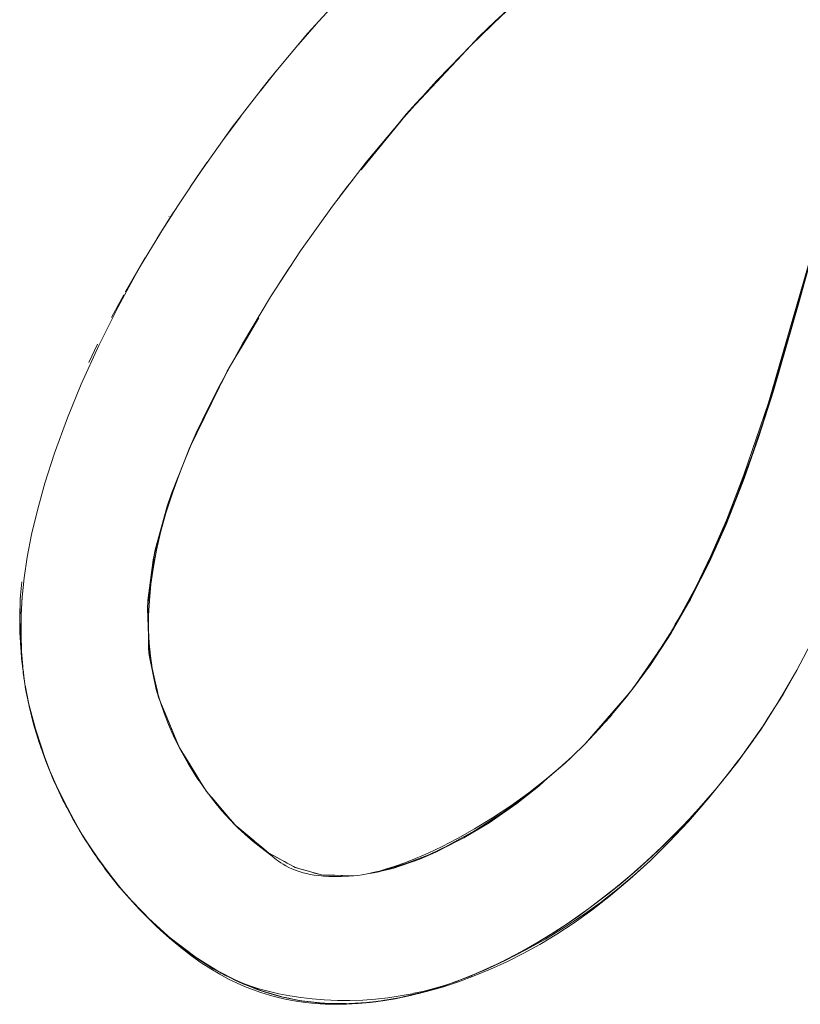
# Model space of a CAD drawing. Units: millimetres. Extents: x -4588 to 4588, y -3800 to 3800.
# Drawn here: x 2997 to 3034, y -361 to -315 of the extents above; entities that cross this region are included whole.
import ezdxf

# ---------------------------------------------------------------- set-up
doc = ezdxf.new("R2010")
doc.units = ezdxf.units.MM
doc.layers.add('None', color=7, linetype='Continuous', lineweight=5)

# ---------------------------------------------------------------- blocks, each defined once
blk = doc.blocks.new('Group')
at = {"layer": 'None', "color": 93, "linetype": 'Continuous', "lineweight": 5, "true_color": 0x66cc66, "transparency": 33554687}
for p, q in [((3009.926, -316.244), (3010.762, -315.279)), ((3010.762, -315.279), (3010.771, -315.269)), ((3009.926, -316.244), (3009.93, -316.239)), ((3008.919, -317.446), (3008.947, -317.411)), ((3008.141, -318.414), (3008.919, -317.446)), ((3008.144, -318.41), (3008.905, -317.463)), ((3008.089, -318.478), (3008.141, -318.414)), ((3007.187, -319.646), (3007.245, -319.569)), ((3006.37, -320.745), (3006.436, -320.656)), ((3004.82, -322.961), (3005.555, -321.891)), ((3004.837, -322.936), (3005.547, -321.901)), ((3004.837, -322.936), (3005.547, -321.902)), ((3004.837, -322.936), (3005.547, -321.902)), ((3005.555, -321.891), (3005.61, -321.81)), ((3004.799, -322.993), (3004.82, -322.961)), ((3003.331, -325.271), (3004.04, -324.148)), ((3003.344, -325.248), (3004.017, -324.186)), ((3003.823, -324.34), (3003.824, -324.339)), ((3004.008, -324.199), (3004.04, -324.148)), ((3003.272, -325.365), (3003.331, -325.271)), ((3001.775, -327.896), (3002.707, -326.295)), ((3006.925, -331.021), (3008.052, -329.121)), ((2996.795, -343.695), (2996.808, -343.921)), ((2996.808, -343.921), (2996.849, -344.648)), ((2996.849, -344.648), (2996.859, -344.83)), ((2996.877, -345.148), (2996.904, -345.35)), ((2996.898, -345.18), (2997.009, -346.165)), ((2996.898, -345.18), (2996.977, -345.884)), ((2996.904, -345.35), (2996.937, -345.591)), ((2996.933, -345.555), (2996.94, -345.613)), ((2996.954, -345.674), (2996.989, -345.972)), ((3032.732, -346.838), (3033.377, -345.701)), ((3033.377, -345.701), (3033.454, -345.565)), ((2997.042, -346.356), (2997.063, -346.484)), ((2997.052, -346.429), (2997.063, -346.484)), ((2997.071, -346.57), (2997.079, -346.603)), ((2997.097, -346.69), (2997.107, -346.753)), ((2997.175, -347.086), (2997.253, -347.45)), ((3025.273, -347.024), (3025.405, -346.871)), ((3025.405, -346.871), (3025.489, -346.775)), ((3032.067, -347.88), (3032.595, -347.052)), ((3032.48, -347.228), (3032.628, -346.987)), ((3032.595, -347.052), (3032.732, -346.838)), ((2997.317, -347.707), (2997.456, -348.204)), ((2997.38, -347.97), (2997.401, -348.037)), ((3030.915, -349.566), (3031.861, -348.206)), ((3031.462, -348.791), (3031.69, -348.472)), ((3031.69, -348.472), (3031.801, -348.297)), ((2997.581, -348.63), (2997.652, -348.901)), ((2997.794, -349.332), (2997.803, -349.361)), ((3031.059, -349.373), (3031.328, -348.986)), ((3030.581, -350.023), (3030.751, -349.785)), ((3004.765, -350.082), (3005.131, -350.675)), ((3030.463, -350.169), (3030.581, -350.023)), ((2998.213, -350.442), (2998.516, -351.112)), ((3005.677, -351.516), (3005.942, -351.825)), ((2998.974, -352.087), (2999.012, -352.167)), ((3006.707, -352.716), (3006.93, -352.977)), ((2999.615, -353.245), (3000.098, -353.999)), ((2999.771, -353.513), (2999.942, -353.779)), ((3000.198, -354.175), (3000.327, -354.358)), ((3000.234, -354.21), (3000.419, -354.499)), ((3000.541, -354.661), (3000.55, -354.674)), ((3000.659, -354.837), (3000.664, -354.843)), ((3010.997, -355.337), (3011.005, -355.338)), ((3011.451, -355.35), (3011.452, -355.35)), ((3001.576, -356.008), (3001.613, -356.055)), ((3001.613, -356.055), (3001.668, -356.115)), ((3002.355, -356.878), (3002.856, -357.373)), ((3002.6, -357.134), (3002.632, -357.169)), ((3002.632, -357.169), (3002.701, -357.233)), ((3007.231, -360.425), (3007.263, -360.441)), ((3007.318, -360.462), (3007.59, -360.567)), ((3016.397, -360.669), (3016.949, -360.493)), ((3008.166, -360.787), (3008.301, -360.84)), ((3009.186, -361.091), (3009.187, -361.092)), ((3010.055, -361.258), (3010.156, -361.279)), ((3010.157, -361.279), (3010.5, -361.314)), ((3010.5, -361.314), (3010.572, -361.321)), ((3011.149, -361.381), (3011.15, -361.381)), ((3012.185, -361.396), (3012.31, -361.398)), ((3013.128, -361.335), (3013.386, -361.315)), ((3013.967, -361.234), (3014.164, -361.202)), ((3014.164, -361.202), (3014.645, -361.124)), ((3014.164, -361.202), (3014.541, -361.141)), ((3014.368, -361.179), (3014.392, -361.173))]:
    blk.add_line(p, q, dxfattribs=at)
at = {"layer": 'None', "color": 93, "linetype": 'Continuous', "lineweight": 5, "true_color": 0x66cc66, "transparency": 33554687, "flags": 128}
for points in [[(3012.298, -313.58), (3010.365, -315.719), (3008.537, -317.902), (3006.804, -320.14), (3005.159, -322.445), (3003.853, -324.435), (3003.606, -324.812), (3002.442, -326.753), (3001.432, -328.601), (3000.522, -330.415), (2999.692, -332.238), (2999.04, -333.823), (2998.433, -335.483), (2997.98, -336.892), (2997.627, -338.163), (2997.356, -339.318), (2997.153, -340.376), (2997.008, -341.352), (2996.912, -342.257), (2996.859, -343.102), (2996.843, -343.895), (2996.861, -344.642), (2996.893, -345.096), (2996.91, -345.349), (2996.986, -346.022), (2997.086, -346.649), (2997.238, -347.393), (2997.452, -348.243), (2997.713, -349.104), (2998.024, -349.981), (2998.391, -350.875), (2998.819, -351.793), (2999.292, -352.693), (2999.783, -353.534), (3000.295, -354.325), (3000.827, -355.073), (3001.381, -355.78), (3001.957, -356.452), (3002.53, -357.065), (3003.236, -357.759), (3003.852, -358.318), (3004.378, -358.759), (3004.885, -359.151), (3005.344, -359.475), (3005.786, -359.762), (3006.213, -360.014), (3006.627, -360.236), (3007.031, -360.432), (3007.38, -360.586), (3007.75, -360.733), (3008.144, -360.872), (3008.546, -360.996), (3008.955, -361.104), (3009.373, -361.197), (3009.803, -361.275), (3010.245, -361.338), (3010.702, -361.384), (3011.176, -361.414), (3011.669, -361.426), (3012.184, -361.418), (3012.723, -361.389), (3013.291, -361.337), (3013.891, -361.258), (3014.466, -361.161), (3015.198, -361.009), (3015.373, -360.966), (3015.947, -360.825), (3016.694, -360.612), (3017.443, -360.367), (3018.195, -360.09), (3018.953, -359.779), (3019.718, -359.43), (3020.492, -359.041), (3021.277, -358.608), (3022.075, -358.127), (3022.888, -357.594), (3023.73, -356.992), (3024.607, -356.312), (3025.519, -355.543), (3026.469, -354.674), (3027.356, -353.797), (3028.277, -352.816), (3029.235, -351.715), (3030.224, -350.49), (3031.087, -349.336), (3031.83, -348.256), (3032.592, -347.05), (3033.374, -345.699), (3034.175, -344.18)], [(3012.51, -355.379), (3012.709, -355.358), (3012.921, -355.328), (3013.157, -355.286), (3013.423, -355.229), (3013.554, -355.197), (3013.724, -355.154), (3014.068, -355.056), (3014.463, -354.93), (3014.921, -354.766), (3015.431, -354.564), (3016.024, -354.306), (3016.677, -353.996), (3017.399, -353.62), (3018.2, -353.169), (3019.054, -352.646), (3019.907, -352.079), (3020.753, -351.47), (3021.513, -350.879), (3022.189, -350.313), (3022.793, -349.77), (3023.39, -349.188), (3024.078, -348.462), (3024.747, -347.697), (3025.418, -346.87), (3026.083, -345.981), (3026.741, -345.024), (3026.993, -344.625), (3027.393, -343.991), (3027.757, -343.364), (3027.967, -343.002), (3028.629, -341.758), (3029.325, -340.318), (3030.057, -338.64), (3030.886, -336.504), (3032.041, -333.11), (3034.399, -324.993)], [(3019.996, -314.4), (3018.029, -316.295), (3017.05, -317.307), (3016.412, -317.966), (3014.745, -319.824), (3013.111, -321.785), (3011.517, -323.853), (3010.018, -325.962), (3008.608, -328.122), (3007.28, -330.343), (3006.287, -332.149), (3006.228, -332.256), (3005.495, -333.71), (3004.883, -335.047), (3004.391, -336.243), (3003.996, -337.325), (3003.68, -338.312), (3003.43, -339.219), (3003.235, -340.059), (3003.087, -340.842), (3002.97, -341.655), (3002.898, -342.414), (3002.864, -343.124), (3002.863, -343.793), (3002.892, -344.427), (3002.949, -345.03), (3003.031, -345.608), (3003.137, -346.162), (3003.265, -346.698), (3003.416, -347.216), (3003.589, -347.721), (3003.803, -348.264), (3004.072, -348.868), (3004.38, -349.484), (3004.719, -350.09), (3005.09, -350.687), (3005.193, -350.835), (3005.495, -351.276), (3005.919, -351.837), (3006.311, -352.312), (3006.689, -352.731), (3007.053, -353.102), (3007.405, -353.432), (3007.785, -353.758), (3008.153, -354.045), (3008.682, -354.458), (3008.881, -354.619), (3008.978, -354.692), (3009.085, -354.764), (3009.201, -354.836), (3009.329, -354.909), (3009.471, -354.982), (3009.611, -355.047), (3009.729, -355.097), (3009.856, -355.145), (3009.994, -355.191), (3010.141, -355.233), (3010.301, -355.273), (3010.474, -355.309), (3010.662, -355.342), (3010.869, -355.369), (3011.096, -355.391), (3011.347, -355.407), (3011.625, -355.414), (3011.937, -355.411), (3012.287, -355.395), (3012.51, -355.379), (3012.284, -355.372), (3011.934, -355.363), (3011.625, -355.355), (3011.458, -355.35), (3011.451, -355.35), (3010.999, -355.338), (3010.995, -355.337), (3010.876, -355.303), (3010.676, -355.246)], [(3019.935, -314.459), (3019.154, -315.169), (3022.149, -312.414), (3022.908, -311.758), (3022.149, -312.414), (3018.426, -315.882), (3019.154, -315.169), (3022.149, -312.414), (3024.041, -310.855), (3026.144, -309.121), (3027.062, -308.415), (3026.399, -308.948)], [(3009.926, -316.244), (3010.763, -315.279), (3009.926, -316.244), (3010.734, -315.311)], [(3012.872, -322.15), (3013.136, -321.825), (3014.993, -319.538), (3015.454, -319.017), (3015.714, -318.744), (3015.454, -319.017), (3014.993, -319.538), (3017.393, -316.983), (3017.39, -316.985), (3017.393, -316.983), (3018.426, -315.882), (3019.154, -315.169), (3018.594, -315.751)], [(3031.592, -334.705), (3032.274, -332.558), (3033.463, -328.41), (3033.721, -327.497), (3035.732, -320.368), (3036.319, -318.475), (3037.203, -315.865), (3035.732, -320.368), (3034.301, -325.351), (3033.699, -327.49), (3032.274, -332.558), (3033.463, -328.41), (3031.592, -334.705)], [(3015.172, -319.348), (3016.429, -318.009), (3017.061, -317.336), (3017.077, -317.319), (3017.39, -316.985), (3017.393, -316.983), (3018.035, -316.299), (3018.13, -316.198)], [(3008.137, -318.418), (3008.92, -317.445), (3008.137, -318.418)], [(3015.271, -319.237), (3015.454, -319.017), (3015.682, -318.779)], [(3006.437, -320.655), (3006.84, -320.112), (3007.186, -319.647)], [(3006.438, -320.653), (3006.84, -320.112), (3007.183, -319.652)], [(3012.872, -322.15), (3013.136, -321.825), (3014.751, -319.837), (3014.917, -319.632)], [(3014.909, -319.641), (3014.993, -319.538), (3014.909, -319.641)], [(3012.072, -323.132), (3012.239, -322.898), (3011.877, -323.375), (3011.826, -323.447), (3011.79, -323.498), (3011.826, -323.447), (3011.794, -323.493)], [(3012.047, -323.165), (3011.877, -323.375), (3012.239, -322.898), (3012.471, -322.615), (3012.239, -322.898), (3012.438, -322.657)], [(3003.346, -325.245), (3004.007, -324.201), (3003.346, -325.245)], [(3001.775, -327.896), (3002.441, -326.753), (3002.707, -326.295)], [(3009.2, -327.215), (3009.084, -327.382), (3008.984, -327.545), (3009.084, -327.382), (3009.469, -326.791), (3009.581, -326.632), (3009.469, -326.791), (3009.335, -327.009)], [(3009.01, -327.506), (3009.084, -327.382), (3009.469, -326.791), (3009.569, -326.65)], [(3001.123, -329.102), (3001.403, -328.578), (3001.692, -328.04)], [(3001.123, -329.102), (3001.403, -328.578), (3001.506, -328.387)], [(3006.925, -331.022), (3007.314, -330.366), (3008.052, -329.121)], [(3000.462, -330.354), (3000.044, -331.216), (3000.462, -330.355)], [(3006.674, -331.444), (3006.925, -331.021), (3006.562, -331.633), (3004.765, -335.28), (3005.168, -334.385), (3005.349, -334.028), (3005.168, -334.385), (3005.308, -334.117)], [(3004.914, -334.978), (3005.514, -333.759), (3006.239, -332.289), (3006.295, -332.175), (3006.303, -332.159), (3006.491, -331.778)], [(3006.465, -331.824), (3006.562, -331.633), (3006.465, -331.824)], [(3030.896, -336.672), (3032.274, -332.558), (3031.592, -334.705), (3030.896, -336.672)], [(3004.277, -336.555), (3003.934, -337.39), (3003.175, -340.04), (3003.733, -337.988), (3003.115, -340.367), (3003.175, -340.04), (3003.733, -337.988), (3003.934, -337.39), (3004.345, -336.37), (3003.934, -337.39), (3003.733, -337.988), (3004.444, -336.124), (3004.443, -336.126), (3004.444, -336.124), (3004.765, -335.28), (3005.168, -334.385), (3005.016, -334.756)], [(3028.455, -342.201), (3029.27, -340.598), (3030.054, -338.838), (3030.864, -336.66), (3031.592, -334.705), (3030.896, -336.672), (3030.824, -336.888), (3030.054, -338.838), (3030.824, -336.888), (3029.27, -340.598), (3030.054, -338.838), (3028.455, -342.201)], [(3004.228, -336.691), (3004.395, -336.251), (3004.443, -336.126)], [(3004.443, -336.126), (3004.444, -336.124), (3004.491, -336)], [(3002.805, -342.798), (3002.852, -344.085), (3002.826, -342.423), (3002.805, -342.798), (3002.859, -344.084), (3002.896, -344.987), (3002.861, -344.689), (3002.852, -344.085), (3002.805, -342.798), (3002.826, -342.423), (3003.08, -340.502), (3003.115, -340.367), (3003.175, -340.04), (3003.127, -340.368), (3002.826, -342.423), (3003.08, -340.502), (3002.805, -342.798)], [(3026.881, -344.803), (3026.487, -345.445), (3027.464, -343.95), (3028.373, -342.374), (3028.455, -342.201), (3029.27, -340.598), (3028.417, -342.181), (3027.464, -343.95), (3028.373, -342.374), (3027.637, -343.572)], [(2996.795, -343.695), (2996.824, -342.416), (2996.83, -342.172), (2996.893, -341.536)], [(2996.859, -344.83), (2996.877, -345.148), (2996.874, -345.101), (2996.859, -344.83), (2996.795, -343.695), (2996.807, -343.155), (2996.824, -342.416), (2996.825, -342.373), (2996.83, -342.172), (2996.893, -341.536)], [(2996.916, -342.218), (2996.868, -343.099), (2996.858, -344.014), (2996.884, -344.826), (2996.938, -345.529)], [(3023.387, -349.188), (3023.411, -349.166), (3023.405, -349.172), (3023.411, -349.166), (3023.431, -349.145), (3023.411, -349.166), (3025.273, -347.024), (3025.272, -347.024), (3025.273, -347.024), (3025.645, -346.595), (3026.487, -345.445), (3027.464, -343.95), (3025.645, -346.595), (3026.487, -345.445), (3026.181, -345.838)], [(3003.016, -345.503), (3002.861, -344.689), (3002.896, -344.987), (3003.349, -347.023), (3003.639, -347.727), (3004.297, -349.325), (3004.128, -348.981), (3004.297, -349.325), (3004.323, -349.369), (3004.297, -349.325), (3005.396, -351.104), (3005.501, -351.273), (3005.537, -351.331)], [(3025.896, -346.231), (3026.066, -345.984), (3026.723, -345.029), (3026.74, -345.003), (3026.916, -344.747)], [(2996.877, -345.148), (2997.071, -346.57), (2997.059, -346.478)], [(3003.161, -346.262), (3003.225, -346.602), (3002.896, -344.987), (3003.225, -346.602), (3003.349, -347.023), (3003.225, -346.602), (3003.281, -346.751)], [(3003.025, -345.565), (3003.035, -345.609), (3003.159, -346.17), (3003.278, -346.701), (3003.315, -346.87)], [(3033.377, -345.701), (3032.732, -346.838), (3032.012, -347.966), (3031.69, -348.472), (3030.581, -350.023), (3030.11, -350.609), (3029.352, -351.553), (3029.627, -351.227), (3029.352, -351.553), (3028.009, -353.04), (3028.429, -352.594), (3029.627, -351.227), (3030.111, -350.609), (3030.462, -350.171), (3030.111, -350.609), (3030.634, -349.941)], [(2996.966, -345.847), (2997, -346.107), (2996.966, -345.847)], [(2997.047, -346.403), (2997.225, -347.293), (2997.079, -346.608), (2997.225, -347.293), (2997.272, -347.525)], [(2997.071, -346.57), (2997.23, -347.292), (2997.38, -347.97), (2997.355, -347.858)], [(3023.417, -349.16), (3024.022, -348.464), (3024.682, -347.703), (3025.272, -347.024)], [(2997.23, -347.292), (2997.522, -348.405), (2997.23, -347.292)], [(3003.385, -347.109), (3003.43, -347.219), (3003.639, -347.727)], [(2997.38, -347.97), (2997.803, -349.361), (2997.821, -349.408)], [(2997.663, -348.938), (2997.981, -349.816), (2997.396, -348.017), (2997.981, -349.816), (2998.167, -350.329)], [(3003.639, -347.727), (3003.639, -347.728), (3003.639, -347.727)], [(3003.64, -347.728), (3003.862, -348.269), (3004.109, -348.868), (3004.279, -349.282)], [(3024.461, -348.025), (3024.567, -347.915), (3024.37, -348.128), (3024.567, -347.915), (3024.662, -347.795), (3024.567, -347.915), (3024.646, -347.813)], [(2997.406, -348.06), (2997.635, -348.847), (2997.406, -348.06)], [(3004.034, -348.784), (3004.042, -348.805), (3004.059, -348.84), (3004.042, -348.805), (3004.034, -348.784)], [(3004.035, -348.785), (3004.042, -348.805), (3004.05, -348.819)], [(3030.945, -349.526), (3031.369, -348.926), (3030.945, -349.526)], [(2997.803, -349.361), (2997.979, -349.817), (2998.165, -350.325), (2997.979, -349.817), (2998.347, -350.767), (2998.308, -350.672), (2998.347, -350.767), (2998.833, -351.816), (2998.604, -351.308)], [(3004.317, -349.357), (3004.395, -349.483), (3004.765, -350.082)], [(3021.821, -350.621), (3021.642, -350.786), (3022.476, -350.075), (3022.756, -349.802), (3022.476, -350.075), (3021.642, -350.786), (3021.228, -351.164), (3018.894, -352.877), (3020.199, -351.969), (3021.228, -351.164), (3020.199, -351.969), (3017.705, -353.595), (3018.894, -352.877), (3020.199, -351.969), (3021.456, -350.924)], [(3022.164, -350.334), (3022.476, -350.075), (3022.626, -349.92)], [(2999.066, -352.263), (2999.012, -352.167), (2998.347, -350.767), (2999.085, -352.278), (2998.833, -351.816), (2998.347, -350.767), (2999.085, -352.278), (2999.546, -353.127)], [(3005.133, -350.749), (3005.174, -350.822), (3005.121, -350.731), (3005.174, -350.822), (3005.245, -350.912), (3005.174, -350.822), (3005.244, -350.911)], [(3005.131, -350.675), (3005.224, -350.825), (3005.396, -351.104)], [(3005.396, -351.104), (3005.586, -351.41), (3005.706, -351.555), (3005.586, -351.41), (3006.959, -353.01), (3006.655, -352.698), (3006.675, -352.715)], [(3028.429, -352.594), (3029.352, -351.553), (3028.429, -352.594)], [(2999.012, -352.167), (2999.077, -352.282), (2999.532, -353.103), (2999.077, -352.282), (2999.787, -353.533), (3000.419, -354.499), (3000.465, -354.559), (3000.978, -355.245)], [(3005.942, -351.825), (3006.342, -352.292), (3006.707, -352.716)], [(3010.995, -355.337), (3010.999, -355.338), (3009.759, -354.984), (3009.79, -354.993), (3009.759, -354.984), (3009.686, -354.943), (3009.681, -354.942), (3009.686, -354.943), (3008.527, -354.309), (3008.534, -354.313), (3008.527, -354.309), (3008.525, -354.308), (3008.527, -354.309), (3007.884, -353.777), (3006.959, -353.01), (3006.984, -353.031), (3006.959, -353.01), (3006.655, -352.698), (3006.61, -352.643), (3006.655, -352.698), (3006.628, -352.663)], [(3025.304, -355.568), (3025.883, -355.079), (3027.182, -353.875), (3026.587, -354.442), (3025.883, -355.079), (3026.587, -354.442), (3027.182, -353.875), (3027.864, -353.184), (3028.009, -353.04), (3028.429, -352.594), (3027.859, -353.18), (3027.182, -353.875), (3027.864, -353.184), (3026.587, -354.442), (3025.304, -355.568)], [(3006.981, -353.028), (3007.06, -353.094), (3007.432, -353.402), (3007.815, -353.719), (3007.884, -353.777)], [(3016.39, -354.265), (3017.423, -353.73), (3017.705, -353.595), (3018.894, -352.877), (3017.406, -353.702), (3016.39, -354.265)], [(3000.465, -354.559), (3000.419, -354.499), (2999.787, -353.533), (2999.669, -353.339), (2999.787, -353.533), (3000.471, -354.555), (3001.325, -355.707), (3000.659, -354.836), (3000.652, -354.826)], [(3007.884, -353.777), (3007.885, -353.778), (3008.172, -354.016), (3008.525, -354.308)], [(3013.852, -355.147), (3014.357, -355.028), (3015.624, -354.594), (3016.39, -354.265), (3017.423, -353.73), (3015.624, -354.594), (3016.39, -354.265), (3014.357, -355.028), (3015.624, -354.594), (3013.852, -355.147)], [(3008.525, -354.308), (3008.534, -354.313), (3008.708, -354.409), (3009.026, -354.583), (3009.136, -354.643), (3009.253, -354.707), (3009.379, -354.776), (3009.516, -354.851), (3009.65, -354.924), (3009.681, -354.942)], [(3001.047, -355.332), (3000.471, -354.555), (3000.659, -354.836), (3001.325, -355.707), (3001.516, -355.938), (3001.325, -355.707), (3002.056, -356.547), (3002.209, -356.722)], [(3000.659, -354.836), (3001.613, -356.055), (3002.06, -356.543), (3002.632, -357.169), (3003.696, -358.159), (3003.757, -358.207), (3004.273, -358.631), (3003.964, -358.369)], [(3000.735, -354.936), (3000.826, -355.065), (3001.381, -355.781)], [(3009.681, -354.942), (3009.686, -354.943), (3009.717, -354.954), (3009.763, -354.979), (3009.786, -354.991)], [(3018.666, -359.819), (3018.844, -359.743), (3019.684, -359.35), (3020.627, -358.867), (3021.541, -358.356), (3022.427, -357.815), (3023.287, -357.245), (3024.124, -356.642), (3024.94, -356.007), (3025.717, -355.354), (3026.489, -354.655)], [(3009.79, -354.993), (3010.026, -355.061), (3010.171, -355.102), (3010.326, -355.146), (3010.493, -355.194), (3010.676, -355.246)], [(3011.005, -355.338), (3011.099, -355.34), (3011.349, -355.347), (3011.451, -355.35)], [(3011.458, -355.35), (3011.451, -355.35), (3012.519, -355.378), (3012.51, -355.379), (3012.519, -355.378), (3012.528, -355.377), (3012.519, -355.378), (3012.524, -355.377)], [(3013.38, -355.238), (3013.697, -355.195), (3013.269, -355.262), (3013.697, -355.195), (3013.852, -355.147), (3014.357, -355.028), (3013.849, -355.125), (3013.786, -355.137)], [(3024.541, -356.199), (3025.104, -355.744), (3023.591, -356.923), (3022.558, -357.635), (3023.076, -357.293), (3024.541, -356.199), (3023.591, -356.923), (3023.076, -357.293), (3023.591, -356.923), (3024.541, -356.199), (3025.104, -355.744), (3025.304, -355.568), (3025.883, -355.079), (3025.301, -355.565), (3024.845, -355.946)], [(3001.682, -356.132), (3002.056, -356.547), (3001.682, -356.132)], [(3002.06, -356.543), (3002.989, -357.494), (3002.06, -356.543)], [(3003.063, -357.57), (3003.273, -357.785), (3002.8, -357.331), (3003.273, -357.785), (3003.763, -358.199), (3002.682, -357.214), (3003.763, -358.199), (3003.893, -358.31)], [(3020.09, -359.126), (3021.566, -358.285), (3022.146, -357.92), (3022.558, -357.635), (3023.076, -357.293), (3022.557, -357.633), (3021.566, -358.285), (3020.779, -358.749), (3020.09, -359.126)], [(3003.429, -357.934), (3003.696, -358.172), (3004.26, -358.632), (3004.815, -359.044), (3005.365, -359.415), (3005.909, -359.749), (3006.031, -359.816)], [(3006.039, -359.813), (3005.521, -359.501), (3005.274, -359.352), (3004.786, -359.015), (3003.757, -358.207), (3005.103, -359.222)], [(3005.013, -359.164), (3004.273, -358.631), (3003.757, -358.207), (3005.103, -359.222)], [(3017.172, -360.421), (3015.924, -360.82), (3016.822, -360.543), (3017.172, -360.421), (3017.503, -360.289), (3018.107, -360.061), (3019.428, -359.464), (3020.085, -359.117), (3020.779, -358.749), (3022.146, -357.92), (3021.566, -358.285), (3020.779, -358.749), (3020.09, -359.126), (3020.069, -359.138), (3019.428, -359.464), (3018.602, -359.849), (3018.107, -360.061), (3018.602, -359.849), (3017.503, -360.289), (3018.107, -360.061), (3017.502, -360.288), (3016.822, -360.543), (3015.575, -360.914), (3015.924, -360.82), (3016.822, -360.543), (3017.172, -360.421), (3017.402, -360.329)], [(3005.125, -359.24), (3005.274, -359.352), (3004.786, -359.015), (3005.524, -359.497), (3006.055, -359.821), (3005.524, -359.497), (3005.888, -359.735), (3007.157, -360.387)], [(3018.602, -359.849), (3020.069, -359.138), (3019.428, -359.464), (3018.602, -359.849)], [(3008.044, -360.741), (3007.3, -360.455), (3007.263, -360.441), (3006.989, -360.317), (3005.888, -359.735), (3007.157, -360.387)], [(3006.086, -359.84), (3006.275, -359.954), (3005.888, -359.735), (3006.275, -359.954), (3007.128, -360.375)], [(3006.325, -359.979), (3006.452, -360.05), (3006.715, -360.181), (3006.838, -360.237)], [(3017.402, -360.329), (3017.501, -360.295), (3018.054, -360.082), (3018.081, -360.071)], [(3007.3, -360.455), (3007.263, -360.441), (3006.989, -360.317), (3007.303, -360.447), (3008.139, -360.776), (3007.303, -360.447), (3007.975, -360.727), (3008.302, -360.841), (3007.975, -360.727), (3009.087, -361.061)], [(3007.041, -360.327), (3007.323, -360.442), (3007.673, -360.568), (3008.059, -360.691), (3008.487, -360.81), (3008.986, -360.929), (3009.503, -361.03), (3010.024, -361.111), (3010.565, -361.174), (3011.127, -361.218), (3011.752, -361.244), (3012.334, -361.246), (3012.945, -361.225), (3013.543, -361.182), (3014.129, -361.118), (3014.705, -361.033), (3015.273, -360.927), (3015.355, -360.909), (3015.836, -360.801), (3016.393, -360.654), (3016.948, -360.486), (3017.271, -360.374)], [(3011.076, -361.372), (3009.929, -361.243), (3009.189, -361.083), (3010.042, -361.256), (3009.189, -361.083), (3008.938, -361.029), (3009.187, -361.092), (3008.938, -361.029), (3007.975, -360.727), (3009.186, -361.091)], [(3008.302, -360.84), (3008.462, -360.886), (3008.659, -360.942)], [(3014.368, -361.179), (3015.246, -360.986), (3015.575, -360.914), (3015.924, -360.82), (3015.245, -360.984), (3015.288, -360.974), (3015.369, -360.954), (3015.748, -360.862)], [(3014.807, -361.09), (3015.245, -360.984), (3015.151, -361.007)], [(3014.819, -361.088), (3015.246, -360.986), (3014.819, -361.088)], [(3009.187, -361.092), (3009.197, -361.095), (3009.457, -361.144), (3009.593, -361.171)], [(3014.327, -361.184), (3014.368, -361.179), (3013.199, -361.341), (3013.551, -361.302), (3013.199, -361.341), (3013.129, -361.345), (3012.03, -361.404), (3012.311, -361.398), (3012.03, -361.404), (3013.127, -361.335), (3012.03, -361.404), (3011.151, -361.375), (3012.168, -361.395), (3011.151, -361.375), (3010.957, -361.368), (3011.15, -361.381), (3010.957, -361.368), (3009.929, -361.243), (3010.157, -361.279), (3009.929, -361.243), (3011.149, -361.381)], [(3011.15, -361.381), (3011.175, -361.383), (3011.554, -361.388)], [(3012.31, -361.398), (3012.311, -361.398), (3012.713, -361.367)], [(3013.552, -361.302), (3013.596, -361.295), (3014.299, -361.189), (3013.596, -361.295), (3013.552, -361.302)], [(3014.423, -361.168), (3014.523, -361.149), (3014.423, -361.168)]]:
    blk.add_lwpolyline(points, dxfattribs=at)

msp = doc.modelspace()

# ---------------------------------------------------------------- block references
at = {"layer": 'None', "color": 7, "transparency": 33554687}
msp.add_blockref('Group', (0, 0), dxfattribs=at)

doc.saveas('drawing.dxf')
